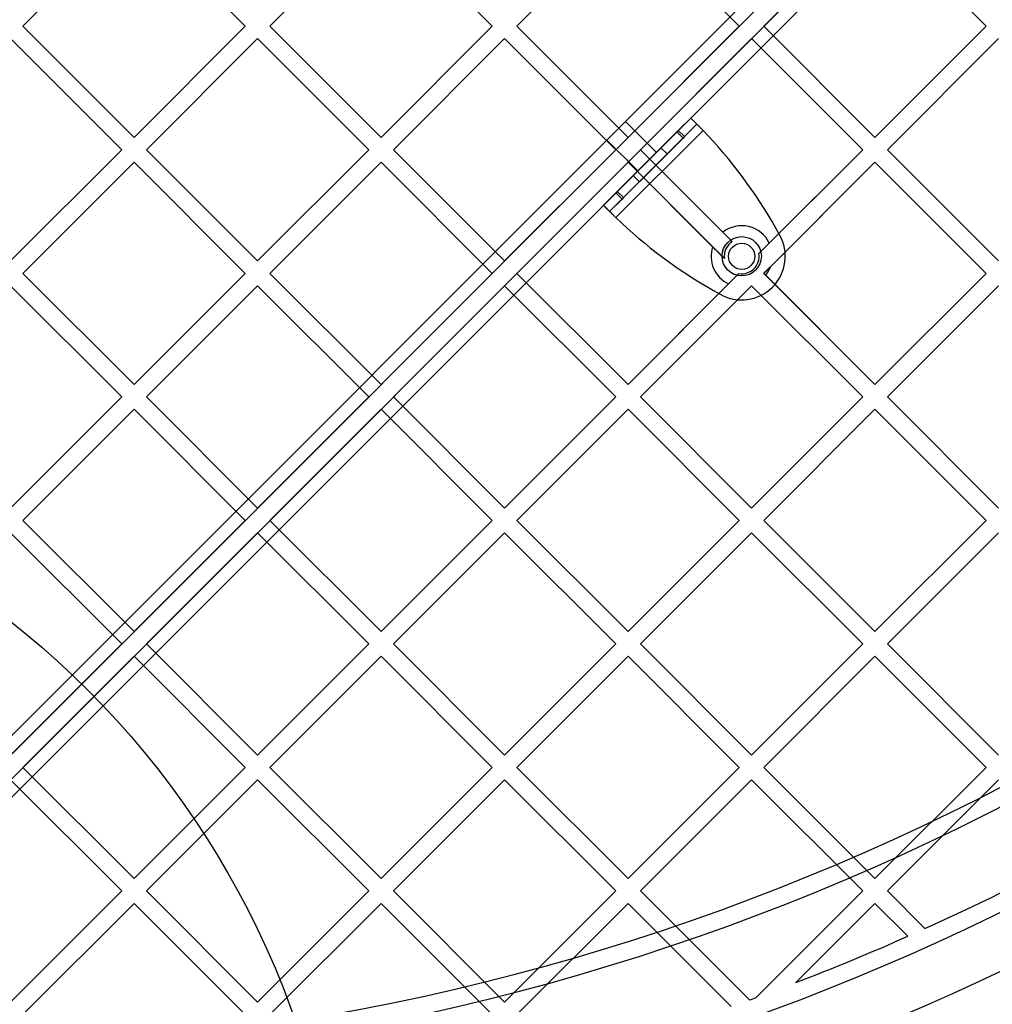
# Model space of a CAD drawing. Units: millimetres. Extents: x 16362 to 24313, y 28492 to 34050.
# Drawn here: x 21864 to 22087, y 30145 to 30371 of the extents above; entities that cross this region are included whole.
import ezdxf

# ---------------------------------------------------------------- set-up
doc = ezdxf.new("R2010")
doc.units = ezdxf.units.MM
doc.header["$LTSCALE"] = 200
doc.layers.add('OTWORY_MONTAŻOWE', color=1, linetype='Continuous')

msp = doc.modelspace()

# ---------------------------------------------------------------- linework, layer by layer
at = {"color": 7, "linetype": 'Continuous', "lineweight": 25}
for p, q in [((22404.4, 30749.16), (21764.47, 30109.23)), ((21765.88, 30106.4), (22407.23, 30747.75)), ((22410.06, 30744.92), (21768.71, 30103.57)), ((21771.54, 30102.16), (22411.47, 30742.09)), ((21764.47, 30109.23), (22076.66, 30421.42)), ((22078.78, 30419.3), (21765.88, 30106.4)), ((21768.71, 30103.57), (22081.6, 30416.47)), ((22083.73, 30414.35), (21771.54, 30102.16)), ((21864.52, 30369.09), (21889.98, 30394.55)), ((21889.98, 30394.55), (21915.43, 30369.09)), ((21921.09, 30369.09), (21946.55, 30394.55)), ((21946.55, 30394.55), (21972, 30369.09)), ((21977.66, 30369.09), (22003.12, 30394.55)), ((22003.12, 30394.55), (22028.57, 30369.09)), ((22034.23, 30369.09), (22059.68, 30394.55)), ((22059.68, 30394.55), (22085.14, 30369.09)), ((21864.52, 30369.09), (21889.98, 30343.64)), ((21889.98, 30343.64), (21915.43, 30369.09)), ((21921.09, 30369.09), (21946.55, 30343.64)), ((21946.55, 30343.64), (21972, 30369.09)), ((21977.66, 30369.09), (22003.12, 30343.64)), ((22003.12, 30343.64), (22028.57, 30369.09)), ((22034.23, 30369.09), (22059.68, 30343.64)), ((22059.68, 30343.64), (22085.14, 30369.09)), ((21861.69, 30366.26), (21887.15, 30340.81)), ((21892.81, 30340.81), (21918.26, 30366.26)), ((21918.26, 30366.26), (21943.72, 30340.81)), ((21949.38, 30340.81), (21974.83, 30366.26)), ((21974.83, 30366.26), (22000.29, 30340.81)), ((22005.94, 30340.81), (22031.4, 30366.26)), ((22031.4, 30366.26), (22056.86, 30340.81)), ((22062.51, 30340.81), (22087.97, 30366.26)), ((22017.47, 30348.09), (21997.49, 30328.11)), ((22017.47, 30348.09), (22014.62, 30345.24)), ((22017.47, 30348.09), (22018.88, 30346.67)), ((22002.53, 30347.29), (21998.28, 30343.05)), ((22002.53, 30347.29), (21998.28, 30343.05)), ((22018.88, 30346.67), (21998.9, 30326.69)), ((22009.6, 30340.22), (22002.53, 30347.29)), ((22009.6, 30340.22), (22002.53, 30347.29)), ((22018.88, 30346.67), (22016.04, 30343.83)), ((22020.29, 30345.26), (22000.32, 30325.28)), ((22014.29, 30344.92), (22000.66, 30331.28)), ((22015.71, 30343.5), (22002.07, 30329.87)), ((22014.62, 30345.24), (22014.29, 30344.92)), ((22015.71, 30343.5), (22014.29, 30344.92)), ((22016.04, 30343.83), (22014.62, 30345.24)), ((22016.04, 30343.83), (22015.71, 30343.5)), ((21998.28, 30343.05), (22005.36, 30335.98)), ((21998.28, 30343.05), (22005.36, 30335.98)), ((22010.66, 30341.28), (22004.29, 30334.92)), ((22012.07, 30339.87), (22010.66, 30341.28)), ((21861.69, 30315.35), (21887.15, 30340.81)), ((21892.81, 30340.81), (21918.26, 30315.35)), ((21918.26, 30315.35), (21943.72, 30340.81)), ((21949.38, 30340.81), (21974.83, 30315.35)), ((21974.83, 30315.35), (22000.29, 30340.81)), ((22009.6, 30340.22), (22005.36, 30335.98)), ((22009.6, 30340.22), (22005.36, 30335.98)), ((22012.07, 30339.87), (22005.71, 30333.5)), ((22005.94, 30340.81), (22024.82, 30321.93)), ((22005.94, 30340.81), (22026.97, 30319.78)), ((22033.1, 30317.05), (22056.86, 30340.81)), ((22035.47, 30319.43), (22056.86, 30340.81)), ((22062.51, 30340.81), (22087.97, 30315.35)), ((21864.52, 30312.52), (21889.98, 30337.98)), ((21889.98, 30337.98), (21915.43, 30312.52)), ((21921.09, 30312.52), (21946.55, 30337.98)), ((21946.55, 30337.98), (21972, 30312.52)), ((21977.66, 30312.52), (22003.12, 30337.98)), ((22003.12, 30337.98), (22022.5, 30318.6)), ((22003.12, 30337.98), (22025.18, 30315.91)), ((22034.23, 30312.52), (22059.68, 30337.98)), ((22035.72, 30314.02), (22059.68, 30337.98)), ((22059.68, 30337.98), (22085.14, 30312.52)), ((22004.29, 30334.92), (22005.71, 30333.5)), ((22000.33, 30330.95), (21997.49, 30328.11)), ((22000.66, 30331.28), (22000.33, 30330.95)), ((22001.75, 30329.54), (22000.33, 30330.95)), ((22002.07, 30329.87), (22000.66, 30331.28)), ((22002.07, 30329.87), (22001.75, 30329.54)), ((21998.9, 30326.69), (21997.49, 30328.11)), ((22001.75, 30329.54), (21998.9, 30326.69)), ((22024.82, 30321.93), (22026.97, 30319.78)), ((22037.84, 30321.37), (22036.98, 30322.89)), ((22033.1, 30317.05), (22035.47, 30319.43)), ((21864.52, 30312.52), (21889.98, 30287.07)), ((21889.98, 30287.07), (21915.43, 30312.52)), ((21921.09, 30312.52), (21946.55, 30287.07)), ((21946.55, 30287.07), (21972, 30312.52)), ((21977.66, 30312.52), (22003.12, 30287.07)), ((22003.12, 30287.07), (22028.52, 30312.47)), ((22026.15, 30310.1), (22028.52, 30312.47)), ((22034.23, 30312.52), (22059.68, 30287.07)), ((22034.23, 30312.52), (22034.65, 30312.1)), ((22034.65, 30312.1), (22059.68, 30287.07)), ((22059.68, 30287.07), (22085.14, 30312.52)), ((21861.69, 30309.7), (21887.15, 30284.24)), ((21892.81, 30284.24), (21918.26, 30309.7)), ((21918.26, 30309.7), (21943.72, 30284.24)), ((21949.38, 30284.24), (21974.83, 30309.7)), ((21974.83, 30309.7), (22000.29, 30284.24)), ((22003.12, 30287.07), (22026.15, 30310.1)), ((22005.94, 30284.24), (22031.4, 30309.7)), ((22031.4, 30309.7), (22056.86, 30284.24)), ((22062.51, 30284.24), (22087.97, 30309.7)), ((22022.69, 30308.6), (22024.2, 30307.74)), ((21861.69, 30258.78), (21887.15, 30284.24)), ((21892.81, 30284.24), (21918.26, 30258.78)), ((21918.26, 30258.78), (21943.72, 30284.24)), ((21949.38, 30284.24), (21974.83, 30258.78)), ((21974.83, 30258.78), (22000.29, 30284.24)), ((22005.94, 30284.24), (22031.4, 30258.78)), ((22031.4, 30258.78), (22056.86, 30284.24)), ((22062.51, 30284.24), (22087.97, 30258.78)), ((21864.52, 30255.96), (21889.98, 30281.41)), ((21889.98, 30281.41), (21915.43, 30255.96)), ((21921.09, 30255.96), (21946.55, 30281.41)), ((21946.55, 30281.41), (21972, 30255.96)), ((21977.66, 30255.96), (22003.12, 30281.41)), ((22003.12, 30281.41), (22028.57, 30255.96)), ((22034.23, 30255.96), (22059.68, 30281.41)), ((22059.68, 30281.41), (22085.14, 30255.96)), ((21864.52, 30255.96), (21889.98, 30230.5)), ((21889.98, 30230.5), (21915.43, 30255.96)), ((21921.09, 30255.96), (21946.55, 30230.5)), ((21946.55, 30230.5), (21972, 30255.96)), ((21977.66, 30255.96), (22003.12, 30230.5)), ((22003.12, 30230.5), (22028.57, 30255.96)), ((22034.23, 30255.96), (22059.68, 30230.5)), ((22059.68, 30230.5), (22085.14, 30255.96)), ((21861.69, 30253.13), (21887.15, 30227.67)), ((21892.81, 30227.67), (21918.26, 30253.13)), ((21918.26, 30253.13), (21943.72, 30227.67)), ((21949.38, 30227.67), (21974.83, 30253.13)), ((21974.83, 30253.13), (22000.29, 30227.67)), ((22005.94, 30227.67), (22031.4, 30253.13)), ((22031.4, 30253.13), (22056.86, 30227.67)), ((22062.51, 30227.67), (22087.97, 30253.13)), ((21861.69, 30202.22), (21887.15, 30227.67)), ((21892.81, 30227.67), (21918.26, 30202.22)), ((21918.26, 30202.22), (21943.72, 30227.67)), ((21949.38, 30227.67), (21974.83, 30202.22)), ((21974.83, 30202.22), (22000.29, 30227.67)), ((22005.94, 30227.67), (22031.4, 30202.22)), ((22031.4, 30202.22), (22056.86, 30227.67)), ((22062.51, 30227.67), (22087.97, 30202.22)), ((21864.52, 30199.39), (21889.98, 30224.84)), ((21889.98, 30224.84), (21915.43, 30199.39)), ((21921.09, 30199.39), (21946.55, 30224.84)), ((21946.55, 30224.84), (21972, 30199.39)), ((21977.66, 30199.39), (22003.12, 30224.84)), ((22003.12, 30224.84), (22028.57, 30199.39)), ((22034.23, 30199.39), (22059.68, 30224.84)), ((22059.68, 30224.84), (22085.14, 30199.39)), ((21864.52, 30199.39), (21889.98, 30173.93)), ((21889.98, 30173.93), (21915.43, 30199.39)), ((21921.09, 30199.39), (21946.55, 30173.93)), ((21946.55, 30173.93), (21972, 30199.39)), ((21977.66, 30199.39), (22003.12, 30173.93)), ((22003.12, 30173.93), (22028.57, 30199.39)), ((22034.23, 30199.39), (22059.68, 30173.93)), ((22059.68, 30173.93), (22085.14, 30199.39)), ((21861.69, 30196.56), (21887.15, 30171.1)), ((21892.81, 30171.1), (21918.26, 30196.56)), ((21918.26, 30196.56), (21943.72, 30171.1)), ((21949.38, 30171.1), (21974.83, 30196.56)), ((21974.83, 30196.56), (22000.29, 30171.1)), ((22005.94, 30171.1), (22031.4, 30196.56)), ((22031.4, 30196.56), (22056.86, 30171.1)), ((22062.51, 30171.1), (22087.97, 30196.56)), ((21861.69, 30145.65), (21887.15, 30171.1)), ((21892.81, 30171.1), (21918.26, 30145.65)), ((21918.26, 30145.65), (21943.72, 30171.1)), ((21949.38, 30171.1), (21974.83, 30145.65)), ((21974.83, 30145.65), (22000.29, 30171.1)), ((22005.94, 30171.1), (22030.9, 30146.15)), ((22032.47, 30146.72), (22056.86, 30171.1)), ((22062.51, 30171.1), (22071.12, 30162.49)), ((21864.52, 30142.82), (21889.98, 30168.27)), ((21889.98, 30168.27), (21915.43, 30142.82)), ((21921.09, 30142.82), (21946.55, 30168.27)), ((21946.55, 30168.27), (21972, 30142.82)), ((21977.66, 30142.82), (22003.12, 30168.27)), ((22003.12, 30168.27), (22026.73, 30144.66)), ((22041.52, 30150.11), (22059.68, 30168.27)), ((22059.68, 30168.27), (22067.22, 30160.74))]:
    msp.add_line(p, q, dxfattribs=at)
for radius in [4.5, 4.5, 3, 3]:
    msp.add_circle((22029.15, 30316.43), radius, dxfattribs=at)
for centre, radius, start, end in [((21840.52, 30673.11), 542.72, 266.4623, 3.5377), ((21840.52, 30673.11), 542.72, 266.4623, 3.5377), ((21840.52, 30673.11), 538.72, 266.4623, 3.5377), ((21840.52, 30673.11), 538.72, 266.4623, 3.5377), ((21839.99, 30673.64), 626.03, 270, 0), ((21839.99, 30673.64), 623.03, 270, 0), ((21840.52, 30673.11), 657.83, 270, 0), ((21840.52, 30673.11), 657.83, 270, 0), ((21840.52, 30673.11), 653.83, 270, 0), ((21840.52, 30673.11), 653.83, 270, 0), ((21840.52, 30673.11), 607.83, 270.14163, 359.85837), ((21840.52, 30673.11), 607.83, 270.14163, 359.85837), ((21840.52, 30673.11), 607.83, 270.14163, 359.85837), ((21840.52, 30673.11), 607.83, 270.14163, 359.85837), ((21840.52, 30673.11), 576.33, 271.50202, 358.49798), ((21840.52, 30673.11), 576.33, 271.50202, 358.49798), ((21840.52, 30673.11), 576.33, 271.50202, 358.49798), ((21840.52, 30673.11), 576.33, 271.50202, 358.49798), ((21938.74, 30267.04), 113, 29.6184, 43.8052), ((21938.74, 30267.04), 113, 29.6184, 43.8052), ((22078.54, 30406.83), 113, 226.1948, 240.3816), ((22078.54, 30406.83), 113, 226.1948, 240.3816), ((22029.15, 30316.43), 7, 25.384, 128.1629), ((22029.14, 30316.43), 10, 240.3816, 29.6184), ((22029.14, 30316.43), 10, 240.3816, 29.6184), ((22029.15, 30316.43), 7, 161.8965, 244.616), ((22029.15, 30316.43), 4, 122.9753, 187.3415), ((22029.15, 30316.43), 4, 260.9798, 9.0202), ((22029.15, 30316.43), 7, 321.8371, 339.8865), ((21839.99, 30673.64), 564.98, 270, 314.7972), ((21839.99, 30673.64), 564.98, 270, 314.7972), ((21839.99, 30673.64), 623.03, 270, 314.81607), ((21839.99, 30673.64), 626.03, 270, 314.54018), ((21839.99, 30673.64), 560.98, 294.3319, 298.215), ((21839.99, 30673.64), 560.98, 294.3319, 298.215), ((21839.99, 30673.64), 560.98, 291.0543, 293.8946), ((21839.99, 30673.64), 560.98, 291.0543, 293.8946), ((21839.99, 30673.64), 560.98, 289.8963, 290.0668), ((21839.99, 30673.64), 560.98, 289.8963, 290.0668)]:
    msp.add_arc(centre, radius, start, end, dxfattribs=at)
for points in [[(22017.47, 30348.09), (22017.48, 30348.08), (22017.5, 30348.06), (22017.67, 30347.89), (22017.93, 30347.63), (22018.28, 30347.27), (22018.71, 30346.84), (22019.2, 30346.35), (22019.74, 30345.81), (22020.11, 30345.44), (22020.29, 30345.26)], [(22018.88, 30346.67), (22018.89, 30346.67), (22018.9, 30346.66), (22018.98, 30346.57), (22019.11, 30346.44), (22019.29, 30346.27), (22019.5, 30346.05), (22019.75, 30345.8), (22020.02, 30345.54), (22020.2, 30345.35), (22020.29, 30345.26)], [(22000.32, 30325.28), (22000.13, 30325.47), (21999.76, 30325.84), (21999.23, 30326.37), (21998.73, 30326.86), (21998.3, 30327.29), (21997.95, 30327.65), (21997.69, 30327.91), (21997.52, 30328.08), (21997.5, 30328.1), (21997.49, 30328.11)], [(22000.32, 30325.28), (22000.22, 30325.37), (22000.04, 30325.56), (21999.77, 30325.82), (21999.52, 30326.07), (21999.31, 30326.29), (21999.13, 30326.46), (21999, 30326.59), (21998.92, 30326.68), (21998.91, 30326.69), (21998.9, 30326.69)]]:
    msp.add_open_spline(points, degree=3, dxfattribs=at)
for points, knots in [([(22022.5, 30318.6), (22023.06, 30318.03), (22023.92, 30317.18), (22024.87, 30316.23), (22025.18, 30315.91)], [0, 0, 0, 0, 0.665819, 1, 1, 1, 1]), ([(22034.23, 30312.52), (22034.65, 30312.95), (22035.16, 30313.46), (22035.64, 30313.94), (22035.72, 30314.02)], [0, 0, 0, 0, 0.829565, 1, 1, 1, 1])]:
    msp.add_open_spline(points, degree=3, knots=knots, dxfattribs=at)
at = {"layer": 'OTWORY_MONTAŻOWE'}
msp.add_circle((21737.97, 30075.66), 200, dxfattribs=at)

doc.saveas('drawing.dxf')
